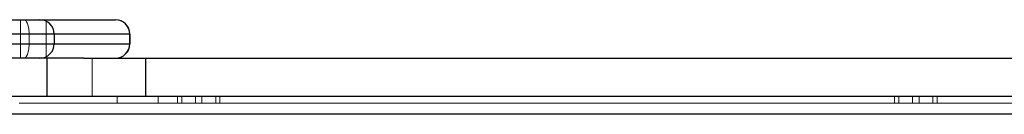
# Model space of a CAD drawing. Units: millimetres. Extents: x -4534 to 4839, y -3372 to 3754.
# Drawn here: x -286 to 21, y 2140 to 2169 of the extents above; entities that cross this region are included whole.
import ezdxf

# ---------------------------------------------------------------- set-up
doc = ezdxf.new("R2010")
doc.units = ezdxf.units.MM
doc.linetypes.add('HIDDEN', pattern=[0.1905, 0.127, -0.0635])
doc.layers.add('Toestel 2D', color=7, linetype='Continuous', lineweight=20)

# ---------------------------------------------------------------- blocks, each defined once
blk = doc.blocks.new('BG-00701-GM')
at = {"layer": 'Toestel 2D', "linetype": 'Continuous', "lineweight": 25}
for p, q in [((-292.09, 2169.31), (-280.1, 2169.31)), ((-280.1, 2169.31), (-256.52, 2169.31)), ((-256.52, 2169.31), (-256.49, 2169.31)), ((-275.63, 2164.81), (-301.93, 2164.81)), ((-275.63, 2164.81), (-275.63, 2161.81)), ((-252.02, 2164.81), (-275.63, 2164.81)), ((-252.02, 2164.81), (-252.02, 2161.81)), ((-251.99, 2164.81), (-252.02, 2164.81)), ((-251.99, 2161.81), (-251.99, 2164.81)), ((-301.93, 2161.81), (-275.63, 2161.81)), ((-275.63, 2161.81), (-252.02, 2161.81)), ((-252.02, 2161.81), (-251.99, 2161.81)), ((-280.1, 2157.31), (-306.43, 2157.31)), ((-266.36, 2157.31), (-280.1, 2157.31)), ((-277.86, 2145.31), (-277.86, 2157.31)), ((-266.36, 2157.31), (-247.07, 2157.31)), ((-247.07, 2157.31), (-247.07, 2145.31)), ((-247.07, 2157.31), (451.06, 2157.31)), ((-277.86, 2145.31), (-322.17, 2145.31)), ((-247.07, 2145.31), (-277.86, 2145.31)), ((451.06, 2145.31), (-247.07, 2145.31)), ((452.84, 2139.81), (-294.17, 2139.81))]:
    blk.add_line(p, q, dxfattribs=at)
at = {"layer": 'Toestel 2D', "linetype": 'HIDDEN', "lineweight": 18}
for p, q in [((-286.17, 2169.31), (-286.17, 2157.31)), ((-278.17, 2157.31), (-278.17, 2169.31)), ((-738.33, 2164.81), (-283.46, 2164.81)), ((-283.46, 2164.81), (-283.46, 2161.81)), ((-283.46, 2164.81), (-251.99, 2164.81)), ((-283.46, 2161.81), (-738.33, 2161.81)), ((-251.99, 2161.81), (-283.46, 2161.81)), ((-263.74, 2145.31), (-263.74, 2157.31)), ((-255.92, 2143.31), (-255.92, 2145.31)), ((-243.1, 2143.31), (-243.1, 2145.31)), ((-237.13, 2145.31), (-237.13, 2143.31)), ((-235.78, 2145.31), (-235.78, 2143.31)), ((-231.47, 2145.31), (-231.47, 2143.31)), ((-229.48, 2145.31), (-229.48, 2143.31)), ((-225.17, 2145.31), (-225.17, 2143.31)), ((-223.82, 2143.31), (-223.82, 2145.31)), ((-13.04, 2145.31), (-13.04, 2143.31)), ((-11.69, 2145.31), (-11.69, 2143.31)), ((-7.38, 2145.31), (-7.38, 2143.31)), ((-5.39, 2145.31), (-5.39, 2143.31)), ((-1.08, 2145.31), (-1.08, 2143.31)), ((0.27, 2143.31), (0.27, 2145.31)), ((449.45, 2143.31), (-286.65, 2143.31)), ((451.61, 2139.81), (-294.17, 2139.81))]:
    blk.add_line(p, q, dxfattribs=at)
at = {"layer": 'Toestel 2D', "linetype": 'HIDDEN', "lineweight": 18, "flags": 128}
for points in [[(-285.13, 2169.31), (-284.8, 2169.23), (-284.49, 2168.97), (-284.2, 2168.55), (-283.95, 2167.99), (-283.74, 2167.31), (-283.59, 2166.53), (-283.49, 2165.69), (-283.46, 2164.81)], [(-285.13, 2157.31), (-284.8, 2157.4), (-284.49, 2157.66), (-284.2, 2158.07), (-283.95, 2158.63), (-283.74, 2159.31), (-283.59, 2160.09), (-283.49, 2160.93), (-283.46, 2161.81)]]:
    blk.add_lwpolyline(points, dxfattribs=at)
at = {"layer": 'Toestel 2D', "linetype": 'Continuous', "lineweight": 25}
for centre, radius, start, end in [((-280.12, 2164.83), 4.48, 359.7897, 89.7882), ((-256.52, 2164.81), 4.5, 359.9783, 89.9783), ((-256.49, 2164.81), 4.5, 0, 90), ((-280.12, 2161.8), 4.48, 270.2118, 0.2103), ((-256.52, 2161.81), 4.5, 270.0217, 0.0217), ((-256.49, 2161.81), 4.5, 270, 0)]:
    blk.add_arc(centre, radius, start, end, dxfattribs=at)

msp = doc.modelspace()

# ---------------------------------------------------------------- block references
msp.add_blockref('BG-00701-GM', (0, 0))

doc.saveas('drawing.dxf')
